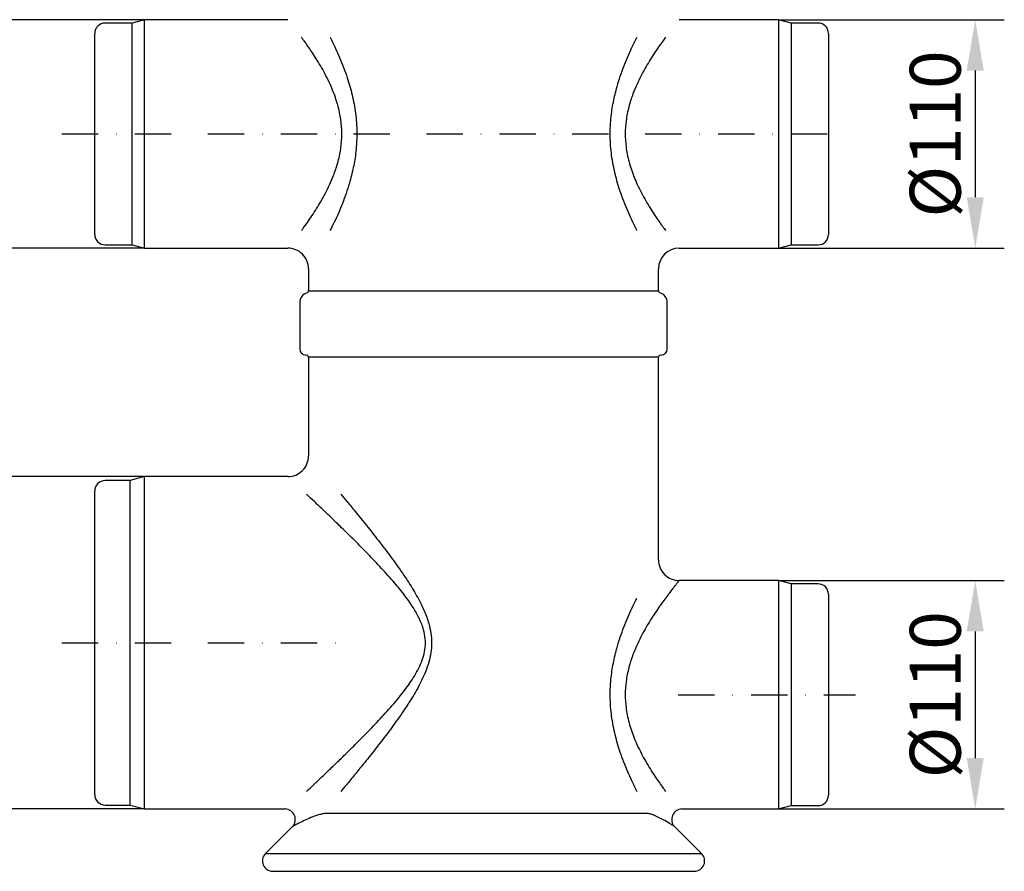
# Model space of a CAD drawing. Extents: x 110 to 2148, y 132 to 3154.
# Drawn here: x 843 to 1317, y 2246 to 2656 of the extents above; entities that cross this region are included whole.
import ezdxf

# ---------------------------------------------------------------- set-up
doc = ezdxf.new("R2010")
doc.units = 0
doc.header["$LTSCALE"] = 7
doc.header["$MEASUREMENT"] = 0
doc.linetypes.add('STRICHPUNKT', pattern=[1, 0.5, -0.25, 0, -0.25])
doc.layers.get('DEFPOINTS').update_dxf_attribs({"linetype": 'CONTINUOUS'})
for name, color, linetype in [('BEMASS', 2, 'CONTINUOUS'), ('DUENN-18', 10, 'CONTINUOUS'), ('MITTE', 10, 'STRICHPUNKT'), ('SICHTBAR', 10, 'CONTINUOUS')]:
    doc.layers.add(name, color=color, linetype=linetype)
doc.styles.add('BEMSTIL', font='isocp3.shx', dxfattribs={"width": 0.8})
doc.dimstyles.new('BEMASS', dxfattribs={"dimtxt": 3.5, "dimasz": 3.5, "dimexe": 1.4, "dimexo": 0, "dimgap": 2, "dimtad": 1, "dimtxsty": 'BEMSTIL', "dimcen": 3, "dimclrd": 256, "dimclre": 256, "dimclrt": 256, "dimadec": 0, "dimazin": 0, "dimtfac": 0.875, "dimtmove": 2, "dimatfit": 3, "dimfxl": 1, "dimtolj": 1, "dimlwd": 25, "dimlwe": 25, "dimarcsym": 0})

# ---------------------------------------------------------------- blocks, each defined once
blk = doc.blocks.new('*D15')
at = {"layer": 'BEMASS', "transparency": 16777216}
for p, q in [((1208.28, 2655.83), (1316.95, 2655.83)), ((1302.95, 2631.33), (1302.95, 2570.33)), ((1208.28, 2545.83), (1316.95, 2545.83))]:
    blk.add_line(p, q, dxfattribs=at)
for points in [[(1298.87, 2631.33), (1307.04, 2631.33), (1302.95, 2655.83)], [(1298.87, 2570.33), (1307.04, 2570.33), (1302.95, 2545.83)]]:
    blk.add_solid(points, dxfattribs=at)
at = {"layer": 'DEFPOINTS', "color": 0, "transparency": 16777216}
for p in [(1208.28, 2655.83), (1208.28, 2545.83), (1302.95, 2545.83)]:
    blk.add_point(p, dxfattribs=at)
at = {"layer": 'BEMASS', "color": 4, "transparency": 16777216, "insert": (1283.7, 2600.83), "char_height": 24.5, "attachment_point": 5, "rotation": 90, "style": 'BEMSTIL'}
blk.add_mtext('\\A1;%%c110', dxfattribs=at)
blk = doc.blocks.new('*D16')
at = {"layer": 'BEMASS', "transparency": 16777216}
for p, q in [((902.98, 2655.83), (796.06, 2655.83)), ((810.06, 2631.33), (810.06, 2570.33)), ((902.98, 2545.83), (796.06, 2545.83))]:
    blk.add_line(p, q, dxfattribs=at)
for points in [[(805.97, 2631.33), (814.14, 2631.33), (810.06, 2655.83)], [(805.97, 2570.33), (814.14, 2570.33), (810.06, 2545.83)]]:
    blk.add_solid(points, dxfattribs=at)
at = {"layer": 'DEFPOINTS', "color": 0, "transparency": 16777216}
for p in [(902.98, 2655.83), (810.06, 2545.83), (902.98, 2545.83)]:
    blk.add_point(p, dxfattribs=at)
at = {"layer": 'BEMASS', "color": 4, "transparency": 16777216, "insert": (790.81, 2600.83), "char_height": 24.5, "attachment_point": 5, "rotation": 90, "style": 'BEMSTIL'}
blk.add_mtext('\\A1;%%c110', dxfattribs=at)
blk = doc.blocks.new('*D17')
at = {"layer": 'BEMASS', "transparency": 16777216}
for p, q in [((902.98, 2435.83), (796.06, 2435.83)), ((810.06, 2411.33), (810.06, 2300.33)), ((902.98, 2275.83), (796.06, 2275.83))]:
    blk.add_line(p, q, dxfattribs=at)
for points in [[(805.97, 2411.33), (814.14, 2411.33), (810.06, 2435.83)], [(805.97, 2300.33), (814.14, 2300.33), (810.06, 2275.83)]]:
    blk.add_solid(points, dxfattribs=at)
at = {"layer": 'DEFPOINTS', "color": 0, "transparency": 16777216}
for p in [(902.98, 2435.83), (810.06, 2275.83), (902.98, 2275.83)]:
    blk.add_point(p, dxfattribs=at)
at = {"layer": 'BEMASS', "color": 4, "transparency": 16777216, "insert": (790.81, 2355.83), "char_height": 24.5, "attachment_point": 5, "rotation": 90, "style": 'BEMSTIL'}
blk.add_mtext('\\A1;%%c160', dxfattribs=at)
blk = doc.blocks.new('*D18')
at = {"layer": 'BEMASS', "transparency": 16777216}
for p, q in [((1208.28, 2385.83), (1316.95, 2385.83)), ((1302.95, 2361.33), (1302.95, 2300.33)), ((1208.28, 2275.83), (1316.95, 2275.83))]:
    blk.add_line(p, q, dxfattribs=at)
for points in [[(1298.87, 2361.33), (1307.04, 2361.33), (1302.95, 2385.83)], [(1298.87, 2300.33), (1307.04, 2300.33), (1302.95, 2275.83)]]:
    blk.add_solid(points, dxfattribs=at)
at = {"layer": 'DEFPOINTS', "color": 0, "transparency": 16777216}
for p in [(1208.28, 2385.83), (1208.28, 2275.83), (1302.95, 2275.83)]:
    blk.add_point(p, dxfattribs=at)
at = {"layer": 'BEMASS', "color": 4, "transparency": 16777216, "insert": (1283.7, 2330.83), "char_height": 24.5, "attachment_point": 5, "rotation": 90, "style": 'BEMSTIL'}
blk.add_mtext('\\A1;%%c110', dxfattribs=at)
blk = doc.blocks.new('*D31')
at = {"layer": 'BEMASS', "transparency": 16777216}
for p, q in [((966.18, 2968.33), (716.08, 2968.33)), ((730.08, 2943.83), (730.08, 2570.33)), ((796.06, 2545.83), (716.08, 2545.83))]:
    blk.add_line(p, q, dxfattribs=at)
for points in [[(725.99, 2943.83), (734.16, 2943.83), (730.08, 2968.33)], [(725.99, 2570.33), (734.16, 2570.33), (730.08, 2545.83)]]:
    blk.add_solid(points, dxfattribs=at)
at = {"layer": 'DEFPOINTS', "color": 0, "transparency": 16777216}
for p in [(966.18, 2968.33), (730.08, 2545.83), (796.06, 2545.83)]:
    blk.add_point(p, dxfattribs=at)
at = {"layer": 'BEMASS', "color": 4, "transparency": 16777216, "insert": (710.82, 2757.08), "char_height": 24.5, "attachment_point": 5, "rotation": 90, "style": 'BEMSTIL'}
blk.add_mtext('\\A1;422', dxfattribs=at)

msp = doc.modelspace()

# ---------------------------------------------------------------- linework, layer by layer
at = {"layer": 'DUENN-18', "lineweight": 30}
for p, q in [((896.98, 2547.44), (896.98, 2654.22)), ((1214.28, 2654.22), (1214.28, 2547.44)), ((895.98, 2277.71), (895.98, 2433.96)), ((1214.28, 2384.22), (1214.28, 2277.44)), ((961.16, 2254.37), (1171.2, 2254.37))]:
    msp.add_line(p, q, dxfattribs=at)
for points, knots in [([(978.52, 2554.29), (978.8, 2554.66), (979.72, 2555.91), (981.38, 2558.23), (983.55, 2561.39), (985.75, 2564.79), (987.94, 2568.4), (990.06, 2572.23), (992.09, 2576.34), (994.17, 2581.2), (996.11, 2586.92), (997.54, 2593.54), (998, 2599.31), (997.87, 2603.96), (997.58, 2606.9), (997.12, 2609.92), (996.48, 2612.99), (995.11, 2617.9), (993.2, 2622.91), (990.85, 2627.89), (988.73, 2631.87), (986.52, 2635.63), (983.79, 2639.94), (981.24, 2643.66), (979.38, 2646.22), (978.68, 2647.17), (978.52, 2647.37)], [0.1751688, 0.1751688, 0.1751688, 0.1751688, 0.1875269, 0.2156442, 0.2443562, 0.2732525, 0.3007459, 0.3283962, 0.3565773, 0.3849729, 0.4223009, 0.460488, 0.4980412, 0.51743, 0.5369992, 0.546885, 0.5681149, 0.5895266, 0.6334361, 0.6613035, 0.6893681, 0.7179871, 0.746781, 0.7944173, 0.8186532, 0.8255085, 0.8255085, 0.8255085, 0.8255085]), ([(992.34, 2647.37), (992.55, 2646.95), (993.42, 2645.21), (994.95, 2642.01), (996.92, 2637.59), (998.83, 2632.86), (1000.94, 2626.94), (1002.64, 2621.03), (1003.86, 2615.26), (1004.57, 2610.8), (1005.02, 2606.26), (1005.21, 2601.66), (1005.12, 2596.98), (1004.66, 2591.25), (1003.57, 2584.53), (1001.87, 2577.83), (1000.03, 2572.12), (998.25, 2567.32), (996.33, 2562.7), (994.35, 2558.38), (993.02, 2555.64), (992.36, 2554.34), (992.34, 2554.29)], [0.236263, 0.236263, 0.236263, 0.236263, 0.2454544, 0.2734977, 0.3017104, 0.3304499, 0.3593767, 0.4042098, 0.4270553, 0.4500419, 0.4727841, 0.4956911, 0.5191308, 0.5427563, 0.5821541, 0.6222924, 0.6501012, 0.6780952, 0.7066296, 0.7353404, 0.7627094, 0.7636774, 0.7636774, 0.7636774, 0.7636774]), ([(1140.02, 2554.29), (1140, 2554.34), (1139.33, 2555.67), (1138.01, 2558.37), (1136.06, 2562.64), (1134.16, 2567.2), (1131.98, 2573.03), (1130.17, 2578.93), (1128.81, 2584.79), (1128, 2589.33), (1127.45, 2593.96), (1127.17, 2598.69), (1127.18, 2603.49), (1127.57, 2609.34), (1128.59, 2616.16), (1130.23, 2622.91), (1132.02, 2628.64), (1133.76, 2633.43), (1135.64, 2638.05), (1137.58, 2642.39), (1139.06, 2645.44), (1139.86, 2647.04), (1140.02, 2647.37)], [0.2363159, 0.2363159, 0.2363159, 0.2363159, 0.2374502, 0.2650125, 0.2927383, 0.3209636, 0.3493631, 0.3952892, 0.4186938, 0.4422441, 0.4655956, 0.4891221, 0.5132221, 0.5375256, 0.5771014, 0.6174457, 0.6449717, 0.6726808, 0.7009213, 0.7293333, 0.7564862, 0.7637059, 0.7637059, 0.7637059, 0.7637059]), ([(1153.84, 2647.37), (1153.4, 2646.79), (1152.32, 2645.31), (1150.48, 2642.72), (1148.32, 2639.54), (1146.13, 2636.11), (1143.98, 2632.49), (1141.9, 2628.66), (1139.92, 2624.56), (1137.89, 2619.68), (1136.03, 2613.92), (1134.73, 2607.45), (1134.29, 2600.92), (1134.63, 2595.52), (1135.37, 2590.98), (1136.23, 2587.3), (1137.75, 2582.32), (1139.79, 2577.32), (1142.21, 2572.42), (1144.32, 2568.58), (1146.51, 2564.95), (1149.24, 2560.72), (1151.72, 2557.17), (1153.35, 2554.95), (1153.84, 2554.29)], [0.1747077, 0.1747077, 0.1747077, 0.1747077, 0.1940276, 0.2219056, 0.2503468, 0.278964, 0.3061463, 0.3334818, 0.3613409, 0.3894141, 0.4268616, 0.4652119, 0.4993195, 0.5344394, 0.5541025, 0.5759599, 0.598003, 0.64319, 0.6707057, 0.698401, 0.72661, 0.7549858, 0.8038049, 0.8255963, 0.8255963, 0.8255963, 0.8255963]), ([(980.97, 2284.29), (981.08, 2284.39), (982.05, 2285.31), (984.26, 2287.39), (987.84, 2290.79), (992.06, 2294.82), (996.58, 2299.18), (1001.76, 2304.23), (1007.57, 2310.03), (1014.01, 2316.64), (1020.54, 2323.68), (1026.59, 2330.77), (1031.09, 2336.84), (1034.04, 2341.65), (1035.95, 2345.45), (1037.41, 2349.47), (1038.22, 2353.62), (1038.24, 2357.9), (1037.35, 2362.6), (1035.37, 2367.61), (1032.1, 2373.36), (1027.8, 2379.33), (1022.34, 2385.94), (1016.29, 2392.62), (1009.78, 2399.4), (1003.31, 2405.9), (997.63, 2411.47), (992.77, 2416.17), (988.68, 2420.08), (984.83, 2423.73), (982.34, 2426.08), (981.11, 2427.25), (980.97, 2427.37)], [0.0843214, 0.0843214, 0.0843214, 0.0843214, 0.0870829, 0.1089149, 0.1368808, 0.1650559, 0.1937892, 0.2226775, 0.2591134, 0.295777, 0.3331021, 0.3706642, 0.4016774, 0.4173968, 0.4332362, 0.4485073, 0.4641507, 0.4792644, 0.4949544, 0.5161923, 0.538022, 0.5680012, 0.5982591, 0.634948, 0.6718505, 0.7094298, 0.7472729, 0.7740864, 0.801038, 0.8284972, 0.8561726, 0.8596137, 0.8596137, 0.8596137, 0.8596137]), ([(997.51, 2427.37), (998.48, 2426.21), (1000.72, 2423.51), (1004.82, 2418.53), (1009.86, 2412.31), (1015.6, 2405.06), (1021.47, 2397.36), (1026.97, 2389.73), (1031.9, 2382.22), (1035.74, 2375.5), (1038.66, 2369.03), (1040.4, 2363.46), (1041.2, 2358.19), (1041.19, 2353.45), (1040.48, 2348.75), (1039.2, 2344.3), (1037.52, 2340.05), (1034.91, 2334.65), (1030.95, 2327.89), (1025.61, 2319.98), (1019.84, 2312.13), (1014, 2304.56), (1008.71, 2297.93), (1004.08, 2292.24), (1000.51, 2287.9), (998.37, 2285.32), (997.51, 2284.29)], [0.2204456, 0.2204456, 0.2204456, 0.2204456, 0.2443495, 0.2744588, 0.3146514, 0.3551377, 0.3964353, 0.4379846, 0.4717745, 0.5057952, 0.5307939, 0.5561927, 0.5746028, 0.5934417, 0.611753, 0.6304149, 0.6480919, 0.6658922, 0.7020361, 0.7421635, 0.7825537, 0.823686, 0.8650841, 0.895672, 0.9262555, 0.9474706, 0.9474706, 0.9474706, 0.9474706]), ([(1160.43, 2385.83), (1160.37, 2385.76), (1160.25, 2385.61), (1159.41, 2384.57), (1158.35, 2383.25), (1157.23, 2381.83), (1155.91, 2380.13), (1154.34, 2378.06), (1152.52, 2375.6), (1150.48, 2372.72), (1148.32, 2369.54), (1146.13, 2366.11), (1143.98, 2362.49), (1141.9, 2358.66), (1139.92, 2354.56), (1137.89, 2349.68), (1136.03, 2343.92), (1134.73, 2337.45), (1134.29, 2330.92), (1134.63, 2325.52), (1135.37, 2320.98), (1136.23, 2317.3), (1137.75, 2312.32), (1139.79, 2307.32), (1142.21, 2302.42), (1144.32, 2298.58), (1146.51, 2294.95), (1149.24, 2290.72), (1151.72, 2287.17), (1153.35, 2284.95), (1153.84, 2284.29)], [0, 0, 0, 0, 0.0378779, 0.0766201, 0.1016364, 0.1268548, 0.152655, 0.1786321, 0.2083576, 0.2382944, 0.2688361, 0.2995669, 0.3287568, 0.3581112, 0.3880278, 0.4181743, 0.4583876, 0.4995703, 0.5361968, 0.5739105, 0.595026, 0.6184975, 0.6421685, 0.6906929, 0.7202408, 0.7499815, 0.780274, 0.8107453, 0.8631701, 0.8865682, 0.8865682, 0.8865682, 0.8865682]), ([(1140.02, 2284.29), (1140, 2284.34), (1139.33, 2285.67), (1138.01, 2288.37), (1136.06, 2292.64), (1134.16, 2297.2), (1131.98, 2303.03), (1130.17, 2308.93), (1128.81, 2314.79), (1128, 2319.33), (1127.45, 2323.96), (1127.17, 2328.69), (1127.18, 2333.49), (1127.57, 2339.34), (1128.59, 2346.16), (1130.23, 2352.91), (1132.02, 2358.64), (1133.76, 2363.43), (1135.64, 2368.05), (1137.58, 2372.39), (1139.06, 2375.44), (1139.86, 2377.04), (1140.02, 2377.37)], [0.0679397, 0.0679397, 0.0679397, 0.0679397, 0.0693213, 0.1029607, 0.1367994, 0.171248, 0.205909, 0.261961, 0.2905259, 0.3192687, 0.3477687, 0.3764826, 0.4058961, 0.435558, 0.4838596, 0.5330992, 0.5666941, 0.6005127, 0.6349796, 0.669656, 0.7027957, 0.7116072, 0.7116072, 0.7116072, 0.7116072])]:
    msp.add_open_spline(points, degree=3, knots=knots, dxfattribs=at)
at = {"layer": 'MITTE', "ltscale": 5}
for p, q in [((863.2, 2600.83), (1245.35, 2600.83)), ((863.2, 2355.83), (1000.18, 2355.83)), ((1159.88, 2330.83), (1245.35, 2330.83))]:
    msp.add_line(p, q, dxfattribs=at)
at = {"layer": 'SICHTBAR', "color": 7, "linetype": 'Continuous', "lineweight": 30}
for p, q in [((902.98, 2655.83), (896.98, 2654.22)), ((971.93, 2655.83), (902.98, 2655.83)), ((902.98, 2545.83), (902.98, 2655.83)), ((1208.28, 2655.83), (1160.43, 2655.83)), ((1214.28, 2654.22), (1208.28, 2655.83)), ((1208.28, 2655.83), (1208.28, 2545.83)), ((896.98, 2654.22), (883.98, 2654.22)), ((1227.28, 2654.22), (1214.28, 2654.22)), ((878.98, 2552.44), (878.98, 2649.22)), ((1232.28, 2649.22), (1232.28, 2552.44)), ((883.98, 2547.44), (896.98, 2547.44)), ((896.98, 2547.44), (902.98, 2545.83)), ((1208.28, 2545.83), (1214.28, 2547.44)), ((1214.28, 2547.44), (1227.28, 2547.44)), ((902.98, 2545.83), (971.95, 2545.83)), ((1160.36, 2545.83), (1208.28, 2545.83)), ((981.93, 2535.86), (981.93, 2525.33)), ((1150.43, 2525.33), (1150.43, 2535.93)), ((981.93, 2525.33), (1150.43, 2525.33)), ((977.68, 2519.59), (977.68, 2497.33)), ((1154.68, 2497.33), (1154.68, 2519.59)), ((981.93, 2493.33), (981.93, 2445.83)), ((1150.43, 2493.33), (981.93, 2493.33)), ((1150.43, 2395.83), (1150.43, 2493.33)), ((895.98, 2433.96), (883.98, 2433.96)), ((902.98, 2435.83), (895.98, 2433.96)), ((971.93, 2435.83), (902.98, 2435.83)), ((902.98, 2275.83), (902.98, 2435.83)), ((878.98, 2282.71), (878.98, 2428.96)), ((1208.28, 2385.83), (1160.43, 2385.83)), ((1214.28, 2384.22), (1208.28, 2385.83)), ((1208.28, 2385.83), (1208.28, 2275.83)), ((1227.28, 2384.22), (1214.28, 2384.22)), ((1232.28, 2379.22), (1232.28, 2282.44)), ((883.98, 2277.71), (895.98, 2277.71)), ((895.98, 2277.71), (902.98, 2275.83)), ((902.98, 2275.83), (970.68, 2275.83)), ((1161.7, 2275.83), (1208.28, 2275.83)), ((1208.28, 2275.83), (1214.28, 2277.44)), ((1214.28, 2277.44), (1227.28, 2277.44)), ((1145.12, 2273.67), (990.28, 2273.67)), ((974.18, 2267.39), (961.16, 2254.37)), ((1171.2, 2254.37), (1158.18, 2267.38)), ((964.7, 2245.83), (1167.66, 2245.83))]:
    msp.add_line(p, q, dxfattribs=at)
for centre, radius, start, end in [((883.98, 2649.22), 5, 90, 180), ((1227.28, 2649.22), 5, 0, 90), ((883.98, 2552.44), 5, 180, 270), ((1227.28, 2552.44), 5, 270, 0), ((972.03, 2535.92), 9.89, 359.7243, 90.4559), ((1160.36, 2535.88), 9.93, 89.9812, 179.7389), ((982.68, 2519.59), 5, 106.9578, 180), ((980.93, 2525.33), 1, 286.9578, 0), ((1151.43, 2525.33), 1, 180, 253.0422), ((1149.68, 2519.59), 5, 0, 73.0422), ((980.68, 2497.33), 3, 180, 270), ((980.93, 2493.33), 1, 0, 90), ((1151.43, 2493.33), 1, 90, 180), ((1151.68, 2497.33), 3, 270, 0), ((972.01, 2445.74), 9.89, 269.5227, 0.5018), ((883.98, 2428.96), 5, 90, 180), ((1160.37, 2395.77), 9.93, 179.743, 270.3174), ((1227.28, 2379.22), 5, 0, 90), ((883.98, 2282.71), 5, 180, 270), ((1227.28, 2282.44), 5, 270, 0), ((970.56, 2270.83), 5, 316.5773, 88.5655), ((1161.8, 2270.83), 5, 91.1448, 223.5249), ((964.7, 2250.83), 5, 135, 270), ((1167.66, 2250.83), 5, 270, 45)]:
    msp.add_arc(centre, radius, start, end, dxfattribs=at)
for points, knots in [([(990.28, 2273.67), (989.71, 2273.62), (988.57, 2273.52), (986.06, 2272.83), (983.01, 2271.71), (979.64, 2270.21), (977.86, 2269.3), (976.97, 2268.84)], [0, 0, 0, 0, 0.123133, 0.247435, 0.497884, 0.748162, 1, 1, 1, 1]), ([(1155.79, 2268.84), (1154.78, 2269.45), (1152.75, 2270.67), (1149.54, 2272.29), (1146.87, 2273.39), (1145.7, 2273.58), (1145.12, 2273.67)], [0, 0, 0, 0, 0.330349, 0.663428, 0.830923, 1, 1, 1, 1]), ([(976.97, 2268.84), (976.29, 2268.47), (974.91, 2267.74), (974.06, 2267.28), (974.18, 2267.34), (974.21, 2267.36)], [0, 0, 0, 0, 0.419736, 0.851625, 1, 1, 1, 1]), ([(1158.16, 2267.36), (1158.18, 2267.35), (1158.25, 2267.31), (1157.49, 2267.78), (1156.36, 2268.48), (1155.79, 2268.84)], [0, 0, 0, 0, 0.194612, 0.59126, 1, 1, 1, 1])]:
    msp.add_open_spline(points, degree=3, knots=knots, dxfattribs=at)

# ---------------------------------------------------------------- dimensions: what is measured, and where the dimension line sits
at = {"layer": 'BEMASS'}
dim = msp.add_linear_dim(base=(730.07624, 2545.83192), p1=(966.18, 2968.3319), p2=(796.05786, 2545.83192), angle=90, dimstyle='BEMASS', override={"dimscale": 7, "dimexe": 2, "dimgap": 1, "dimdec": 0, "dimclrt": 4, "dimtdec": 0, "dimtmove": 0, "dimatfit": 0}, dxfattribs=at)
dim.commit()
dim.dimension.update_dxf_attribs({"geometry": '*D31', "text_midpoint": (710.82382, 2757.08191)})
for base, p1, p2, text, picture, middle in [((810.06, 2545.83), (902.98, 2655.83), (902.98, 2545.83), '%%c110', '*D16', (790.81, 2600.83)), ((1302.95, 2545.83), (1208.28, 2655.83), (1208.28, 2545.83), '%%c110', '*D15', (1283.7, 2600.83)), ((810.06, 2275.83), (902.98, 2435.83), (902.98, 2275.83), '%%c160', '*D17', (790.81, 2355.83)), ((1302.95, 2275.83), (1208.28, 2385.83), (1208.28, 2275.83), '%%c110', '*D18', (1283.7, 2330.83))]:
    dim = msp.add_linear_dim(base=base, p1=p1, p2=p2, angle=90, text=text, dimstyle='BEMASS', override={"dimscale": 7, "dimexe": 2, "dimgap": 1, "dimdec": 0, "dimclrt": 4, "dimtdec": 0, "dimtmove": 0, "dimatfit": 0}, dxfattribs=at)
    dim.commit()
    dim.dimension.update_dxf_attribs({"geometry": picture, "text_midpoint": middle})

doc.saveas('drawing.dxf')
